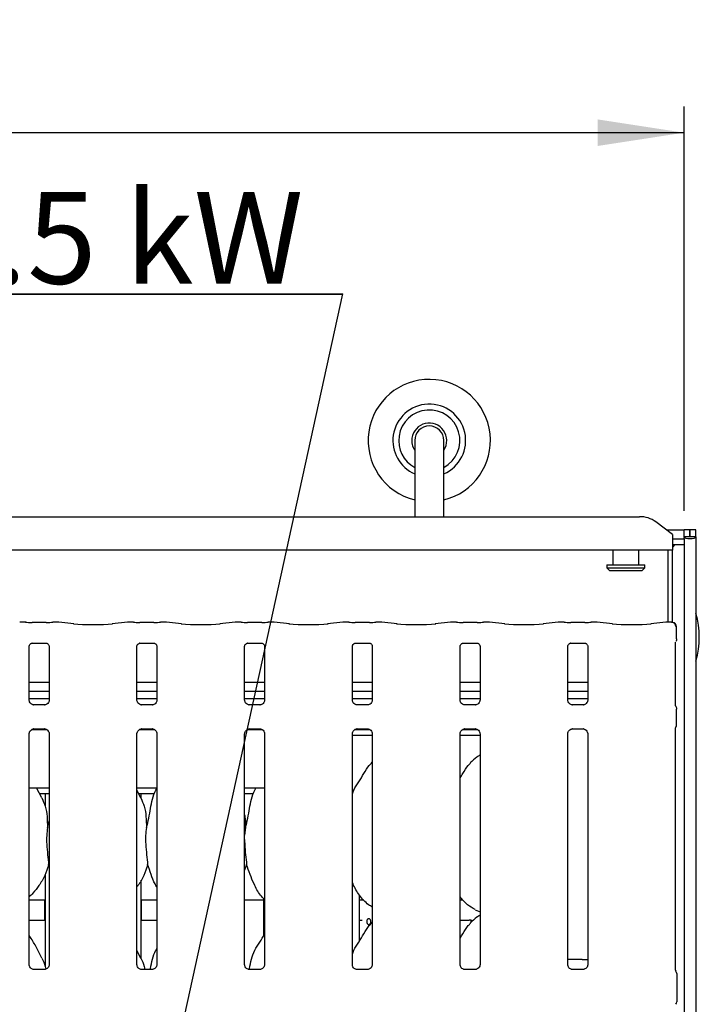
# Model space of a CAD drawing. Extents: x 5 to 415, y 5 to 292.
# Drawn here: x 114 to 140, y 107 to 145 of the extents above; entities that cross this region are included whole.
import ezdxf

# ---------------------------------------------------------------- set-up
doc = ezdxf.new("R2010")
doc.units = 0
doc.layers.get('0').update_dxf_attribs({"linetype": 'CONTINUOUS'})
doc.layers.add('BEMAßUNG', color=96, linetype='CONTINUOUS')
doc.layers.add('SLD-0', color=179, linetype='CONTINUOUS')
doc.styles.add('SLDTEXTSTYLE0', font='TXT', dxfattribs={"width": 0.75})
doc.styles.add('SLDTEXTSTYLE1', font='TXT', dxfattribs={"width": 0.7})
doc.styles.add('SLDTEXTSTYLE3', font='TXT', dxfattribs={"width": 0.96})
doc.dimstyles.new('SLDDIMSTYLE0', dxfattribs={"dimtxt": 3.5, "dimasz": 3.302, "dimexe": 0, "dimexo": 0.0625, "dimgap": 0.875, "dimtad": 1, "dimdec": 0, "dimlfac": 12.5, "dimrnd": 1e-09, "dimzin": 12, "dimtxsty": 'SLDTEXTSTYLE0', "dimblk1": 'NONE', "dimblk2": 'NONE', "dimsah": 1, "dimcen": 0.09, "dimazin": 3, "dimtfac": 1, "dimtofl": 0, "dimtmove": 0, "dimatfit": 3, "dimtolj": 1, "dimtzin": 12})

# ---------------------------------------------------------------- blocks, each defined once
blk = doc.blocks.new('SW_NOTE_0_22')
at = {"layer": 'BEMAßUNG', "color": 0, "insert": (0, 56.4), "char_height": 43.75, "attachment_point": 1, "style": 'SLDTEXTSTYLE1'}
blk.add_mtext('2 x Heizzonen je P=7.5 kW', dxfattribs=at)
blk = doc.blocks.new('SW_NOTE_4')
at = {"layer": 'BEMAßUNG'}
for p, q in [((-1.06, 4.47), (728.69, 4.47)), ((728.69, 4.47), (-1.06, 4.47)), ((-1.06, 4.47), (728.69, 4.47)), ((728.69, 4.47), (-1.06, 4.47)), ((-1.06, 4.47), (728.69, 4.47)), ((728.69, 4.47), (-1.06, 4.47))]:
    blk.add_line(p, q, dxfattribs=at)
at = {"layer": 'BEMAßUNG', "color": 96}
blk.add_blockref('SW_NOTE_0_22', (0, -3.27), dxfattribs=at)
blk = doc.blocks.new('_D_7')
at = {"layer": 'BEMAßUNG'}
for p, q in [((57.716, 126.256), (57.716, 141.412)), ((139.493, 125.989), (139.493, 141.412)), ((139.493, 140.412), (57.716, 140.412))]:
    blk.add_line(p, q, dxfattribs=at)
for points in [[(57.716, 140.412), (61.018, 139.904), (61.018, 140.92)], [(139.493, 140.412), (136.191, 140.92), (136.191, 139.904)]]:
    blk.add_solid(points, dxfattribs=at)
at = {"layer": 'BEMAßUNG', "insert": (97.608, 144.661), "char_height": 3.5, "attachment_point": 1, "style": 'SLDTEXTSTYLE3'}
blk.add_mtext('736', dxfattribs=at)
blk = doc.blocks.new('_NONE')

msp = doc.modelspace()

# ---------------------------------------------------------------- linework, layer by layer
at = {"layer": 'BEMAßUNG'}
msp.add_line((117.315, 92.488), (126.471, 134.258), dxfattribs=at)
at = {"layer": 'SLD-0', "color": 179, "linetype": 'CONTINUOUS'}
for p, q in [((129.216, 128.667), (129.216, 125.762)), ((130.327, 125.762), (130.327, 128.667)), ((100.084, 125.762), (137.792, 125.762)), ((139.049, 125.081), (138.42, 125.563)), ((138.821, 125.256), (139.493, 125.256)), ((139.716, 125.256), (139.493, 125.256)), ((139.493, 124.989), (139.493, 125.256)), ((139.716, 124.989), (139.716, 125.256)), ((139.949, 125.256), (139.727, 125.256)), ((139.727, 124.989), (139.727, 125.256)), ((139.949, 124.989), (139.949, 125.256)), ((139.049, 125.081), (139.049, 125.033)), ((139.049, 125.033), (139.049, 124.485)), ((139.049, 124.911), (139.493, 124.911)), ((139.716, 124.989), (139.493, 124.989)), ((139.493, 124.989), (139.493, 124.969)), ((139.493, 124.911), (139.493, 124.969)), ((139.493, 124.911), (139.493, 124.696)), ((139.727, 124.989), (139.716, 124.989)), ((139.949, 124.989), (139.727, 124.989)), ((139.949, 124.989), (139.949, 67.25)), ((139.049, 124.485), (98.827, 124.485)), ((136.771, 124.485), (136.771, 123.922)), ((137.771, 123.922), (137.771, 124.485)), ((138.882, 121.738), (138.882, 124.485)), ((139.156, 124.696), (139.049, 124.589)), ((139.049, 124.696), (139.493, 124.696)), ((139.049, 121.732), (139.049, 124.485)), ((139.493, 124.696), (139.493, 67.25)), ((136.549, 123.922), (136.549, 123.811)), ((136.549, 123.922), (137.993, 123.922)), ((136.549, 123.811), (136.66, 123.7)), ((136.549, 123.811), (137.993, 123.811)), ((137.882, 123.7), (136.66, 123.7)), ((137.882, 123.7), (137.993, 123.811)), ((137.993, 123.811), (137.993, 123.922)), ((114.367, 121.738), (114.15, 121.738)), ((115.151, 121.726), (114.613, 121.726)), ((115.614, 121.738), (115.397, 121.738)), ((116.209, 121.676), (115.627, 121.737)), ((118.249, 121.737), (117.667, 121.676)), ((118.479, 121.738), (118.262, 121.738)), ((119.262, 121.726), (118.724, 121.726)), ((119.725, 121.738), (119.508, 121.738)), ((120.32, 121.676), (119.738, 121.737)), ((122.36, 121.737), (121.778, 121.676)), ((122.59, 121.738), (122.373, 121.738)), ((123.374, 121.726), (122.836, 121.726)), ((123.836, 121.738), (123.619, 121.738)), ((124.431, 121.676), (123.849, 121.737)), ((126.471, 121.737), (125.889, 121.676)), ((126.701, 121.738), (126.484, 121.738)), ((127.485, 121.726), (126.947, 121.726)), ((127.947, 121.738), (127.73, 121.738)), ((128.542, 121.676), (127.96, 121.737)), ((130.582, 121.737), (130, 121.676)), ((130.812, 121.738), (130.595, 121.738)), ((131.596, 121.726), (131.058, 121.726)), ((132.059, 121.738), (131.842, 121.738)), ((132.653, 121.676), (132.071, 121.737)), ((134.693, 121.737), (134.111, 121.676)), ((134.923, 121.738), (134.706, 121.738)), ((135.707, 121.726), (135.169, 121.726)), ((136.17, 121.738), (135.953, 121.738)), ((136.764, 121.676), (136.182, 121.737)), ((138.804, 121.737), (138.222, 121.676)), ((139.021, 121.738), (138.817, 121.738)), ((139.21, 121.098), (139.21, 121.566)), ((139.169, 118.556), (139.169, 120.977)), ((114.502, 118.763), (114.502, 120.817)), ((114.611, 120.937), (114.604, 120.936)), ((114.611, 120.936), (115.153, 120.936)), ((115.262, 120.817), (115.262, 118.763)), ((118.613, 118.763), (118.613, 120.817)), ((118.722, 120.937), (118.715, 120.936)), ((118.722, 120.936), (119.264, 120.936)), ((119.374, 120.817), (119.374, 118.763)), ((122.724, 118.763), (122.724, 120.817)), ((122.834, 120.937), (122.826, 120.936)), ((122.834, 120.936), (123.376, 120.936)), ((123.485, 120.817), (123.485, 118.763)), ((126.836, 118.763), (126.836, 120.817)), ((126.945, 120.937), (126.937, 120.936)), ((126.945, 120.936), (127.487, 120.936)), ((127.596, 120.817), (127.596, 118.763)), ((130.947, 118.763), (130.947, 120.817)), ((131.056, 120.937), (131.048, 120.936)), ((131.056, 120.936), (131.598, 120.936)), ((131.707, 120.817), (131.707, 118.763)), ((135.058, 118.763), (135.058, 120.817)), ((135.167, 120.937), (135.159, 120.936)), ((135.167, 120.936), (135.709, 120.936)), ((135.818, 120.817), (135.818, 118.763)), ((115.262, 119.441), (114.502, 119.441)), ((115.262, 119.097), (114.502, 119.097)), ((119.374, 119.441), (118.613, 119.441)), ((119.374, 119.097), (118.613, 119.097)), ((123.485, 119.441), (122.724, 119.441)), ((123.485, 119.097), (122.724, 119.097)), ((127.596, 119.441), (126.836, 119.441)), ((127.596, 119.097), (126.836, 119.097)), ((131.707, 119.441), (130.947, 119.441)), ((131.707, 119.097), (130.947, 119.097)), ((135.818, 119.441), (135.058, 119.441)), ((135.818, 119.097), (135.058, 119.097)), ((115.262, 118.811), (114.502, 118.811)), ((119.374, 118.811), (118.613, 118.811)), ((123.485, 118.811), (122.724, 118.811)), ((127.596, 118.811), (126.836, 118.811)), ((131.707, 118.811), (130.947, 118.811)), ((135.818, 118.811), (135.058, 118.811)), ((114.667, 118.58), (114.677, 118.579)), ((115.085, 118.58), (114.677, 118.58)), ((118.778, 118.58), (118.788, 118.579)), ((119.196, 118.58), (118.788, 118.58)), ((122.889, 118.58), (122.899, 118.579)), ((123.308, 118.58), (122.899, 118.58)), ((127, 118.58), (127.01, 118.579)), ((127.419, 118.58), (127.01, 118.58)), ((131.111, 118.58), (131.121, 118.579)), ((131.53, 118.58), (131.121, 118.58)), ((135.223, 118.58), (135.233, 118.579)), ((135.641, 118.58), (135.233, 118.58)), ((139.21, 117.826), (139.21, 118.418)), ((114.611, 117.645), (115.156, 117.645)), ((114.679, 117.665), (115.088, 117.665)), ((115.098, 117.665), (115.088, 117.665)), ((118.722, 117.645), (119.267, 117.645)), ((118.79, 117.665), (119.199, 117.665)), ((119.209, 117.665), (119.199, 117.665)), ((122.833, 117.645), (123.378, 117.645)), ((122.901, 117.665), (123.31, 117.665)), ((123.32, 117.665), (123.31, 117.665)), ((126.944, 117.645), (127.489, 117.645)), ((127.013, 117.665), (127.421, 117.665)), ((127.431, 117.665), (127.421, 117.665)), ((131.055, 117.645), (131.6, 117.645)), ((131.124, 117.665), (131.532, 117.665)), ((131.542, 117.665), (131.532, 117.665)), ((135.235, 117.665), (135.643, 117.665)), ((135.653, 117.665), (135.643, 117.665)), ((139.169, 108.465), (139.169, 117.689)), ((114.502, 108.668), (114.502, 117.482)), ((115.262, 117.482), (115.262, 108.669)), ((118.613, 108.668), (118.613, 117.482)), ((119.374, 117.482), (119.374, 108.669)), ((122.724, 108.668), (122.724, 117.482)), ((123.485, 117.482), (123.485, 108.669)), ((126.836, 108.668), (126.836, 117.482)), ((126.836, 117.422), (127.596, 117.422)), ((127.596, 117.482), (127.596, 108.669)), ((130.947, 108.668), (130.947, 117.482)), ((130.947, 117.422), (131.707, 117.422)), ((131.707, 117.482), (131.707, 108.669)), ((135.058, 108.668), (135.058, 117.482)), ((135.818, 117.482), (135.818, 108.669)), ((127.596, 116.399), (127.557, 116.365)), ((114.502, 115.422), (115.262, 115.422)), ((114.989, 115.029), (114.785, 115.422)), ((118.613, 115.422), (119.374, 115.422)), ((122.724, 115.422), (123.485, 115.422)), ((114.901, 115.2), (115.262, 115.2)), ((115.105, 115.2), (115.105, 114.73)), ((118.767, 115.029), (118.613, 115.326)), ((118.678, 115.2), (119.285, 115.2)), ((118.771, 115.006), (118.771, 115.2)), ((122.724, 115.2), (123.063, 115.2)), ((126.836, 115.2), (126.841, 115.2)), ((115.198, 113.906), (115.262, 114.161)), ((122.754, 113.906), (122.724, 113.606)), ((115.262, 112.433), (115.242, 112.491)), ((122.798, 112.491), (122.724, 112.278)), ((115.105, 112.092), (115.105, 108.619)), ((118.771, 108.895), (118.771, 111.895)), ((123.438, 111.207), (123.438, 109.756)), ((127.105, 109.574), (127.105, 111.324)), ((114.502, 111.145), (115.105, 111.145)), ((115.082, 111.145), (115.082, 110.421)), ((118.771, 111.145), (119.374, 111.145)), ((118.793, 110.422), (118.793, 111.145)), ((122.724, 111.145), (123.438, 111.145)), ((127.105, 111.145), (127.275, 111.145)), ((130.947, 111.145), (131.053, 111.145)), ((131.522, 110.767), (131.707, 110.687)), ((114.502, 110.367), (115.105, 110.367)), ((118.771, 110.367), (119.374, 110.367)), ((127.105, 110.367), (127.211, 110.367)), ((127.596, 110.288), (127.557, 110.253)), ((130.947, 110.367), (131.289, 110.367)), ((131.375, 110.367), (131.289, 110.367)), ((131.375, 110.289), (131.375, 110.367)), ((131.375, 110.367), (131.385, 110.367)), ((131.385, 110.367), (131.385, 110.299)), ((118.767, 108.918), (118.613, 109.215)), ((135.605, 108.867), (135.058, 108.867)), ((135.605, 108.867), (135.818, 108.867)), ((115.087, 108.486), (114.676, 108.486)), ((119.198, 108.486), (118.787, 108.486)), ((123.31, 108.486), (122.898, 108.486)), ((127.421, 108.486), (127.01, 108.486)), ((131.532, 108.486), (131.121, 108.486)), ((135.643, 108.486), (135.232, 108.486)), ((139.216, 108.327), (139.216, 107.251))]:
    msp.add_line(p, q, dxfattribs=at)
for centre, radius, start, end in [((129.771, 128.667), 2.333, 283.7741, 171.7245), ((129.771, 128.667), 1.389, 293.5782, 171.7245), ((129.771, 128.667), 1.167, 298.4369, 171.7245), ((129.771, 128.667), 0.667, 326.4427, 171.7245), ((129.771, 128.667), 2.333, 171.7245, 256.2259), ((129.771, 128.667), 1.389, 171.7245, 246.4218), ((129.771, 128.667), 0.556, 90, 180), ((129.771, 128.667), 0.556, 0, 90), ((129.771, 128.667), 1.167, 171.7245, 241.5631), ((129.771, 128.667), 0.667, 171.7245, 213.5573), ((137.808, 124.722), 1.04, 53.9169, 90.8741), ((139.043, 121.566), 0.167, 0, 80.144), ((136.743, 121.167), 3.333, 344.0844, 15.9156), ((139.049, 108.327), 0.167, 0, 34.4148), ((139.049, 107.251), 0.167, 325.6472, 0)]:
    msp.add_arc(centre, radius, start, end, dxfattribs=at)
for centre, major_axis, ratio, start_param, end_param in [((139.721, 124.989), (0.228, 0), 0.267949, 3.141593, 6.283185), ((114.153, 121.571), (-0.014, 0.166), 0.607754, 6.149189, 6.297152), ((114.613, 121.76), (0.333, 0), 0.105104, 3.871323, 4.712389), ((115.151, 121.76), (0.333, 0), 0.105104, 4.712389, 5.553457), ((115.612, 121.571), (0.014, 0.166), 0.607754, 6.269221, 6.417181), ((118.264, 121.571), (-0.014, 0.166), 0.607754, 6.149189, 6.297151), ((118.724, 121.76), (0.333, 0), 0.105104, 3.87132, 4.712389), ((119.262, 121.76), (0.333, 0), 0.105104, 4.712389, 5.553457), ((119.723, 121.571), (0.014, 0.166), 0.607754, 6.269221, 6.417181), ((122.375, 121.571), (-0.014, 0.166), 0.607754, 6.149189, 6.297151), ((122.836, 121.76), (0.333, 0), 0.105104, 3.87132, 4.712389), ((123.374, 121.76), (0.333, 0), 0.105104, 4.712389, 5.553458), ((123.834, 121.571), (0.014, 0.166), 0.607754, 6.26922, 6.417181), ((126.486, 121.571), (-0.014, 0.166), 0.607754, 6.149189, 6.29715), ((126.947, 121.76), (0.333, 0), 0.105104, 3.87132, 4.712389), ((127.485, 121.76), (0.333, 0), 0.105104, 4.712389, 5.553458), ((127.945, 121.571), (0.014, 0.166), 0.607754, 6.26922, 6.417181), ((130.597, 121.571), (-0.014, 0.166), 0.607754, 6.149189, 6.29715), ((131.058, 121.76), (0.333, 0), 0.105104, 3.87132, 4.712389), ((131.596, 121.76), (0.333, 0), 0.105104, 4.712389, 5.553458), ((132.056, 121.571), (0.014, 0.166), 0.607754, 6.269219, 6.417181), ((134.708, 121.571), (-0.014, 0.166), 0.607754, 6.149189, 6.29715), ((135.169, 121.76), (0.333, 0), 0.105104, 3.87132, 4.712389), ((135.707, 121.76), (0.333, 0), 0.105104, 4.712389, 5.553458), ((136.167, 121.571), (0.014, 0.166), 0.607754, 6.269219, 6.417181), ((138.82, 121.571), (-0.014, 0.166), 0.607754, 6.149189, 6.29715), ((116.938, 121.754), (1.056, 0), 0.105104, 3.926991, 5.497787), ((121.049, 121.754), (1.056, 0), 0.105104, 3.926991, 5.497787), ((125.16, 121.754), (1.056, 0), 0.105104, 3.926991, 5.497787), ((129.271, 121.754), (1.056, 0), 0.105104, 3.926991, 5.497787), ((133.382, 121.754), (1.056, 0), 0.105104, 3.926991, 5.497787), ((137.493, 121.754), (1.056, 0), 0.105104, 3.926991, 5.497787)]:
    msp.add_ellipse(centre, major_axis=major_axis, ratio=ratio, start_param=start_param, end_param=end_param, dxfattribs=at)
for points, knots in [([(114.367, 121.736), (114.367, 121.737), (114.366, 121.738), (114.365, 121.737), (114.365, 121.737)], [0, 0, 0, 0, 0.947069, 1, 1, 1, 1]), ([(115.397, 121.736), (115.398, 121.737), (115.399, 121.738), (115.4, 121.737), (115.4, 121.737)], [0, 0, 0, 0, 0.947055, 1, 1, 1, 1]), ([(118.476, 121.737), (118.476, 121.737), (118.477, 121.738), (118.478, 121.737), (118.479, 121.736)], [0, 0, 0, 0, 0.052931, 1, 1, 1, 1]), ([(119.511, 121.737), (119.511, 121.737), (119.51, 121.738), (119.509, 121.737), (119.508, 121.736)], [0, 0, 0, 0, 0.052945, 1, 1, 1, 1]), ([(122.587, 121.737), (122.587, 121.737), (122.588, 121.738), (122.589, 121.737), (122.59, 121.736)], [0, 0, 0, 0, 0.052944, 1, 1, 1, 1]), ([(123.622, 121.737), (123.622, 121.737), (123.621, 121.738), (123.62, 121.737), (123.619, 121.736)], [0, 0, 0, 0, 0.052944, 1, 1, 1, 1]), ([(126.698, 121.737), (126.698, 121.737), (126.699, 121.738), (126.7, 121.737), (126.701, 121.736)], [0, 0, 0, 0, 0.052932, 1, 1, 1, 1]), ([(127.733, 121.737), (127.733, 121.737), (127.732, 121.738), (127.731, 121.737), (127.73, 121.736)], [0, 0, 0, 0, 0.052958, 1, 1, 1, 1]), ([(130.809, 121.737), (130.809, 121.737), (130.81, 121.738), (130.811, 121.737), (130.812, 121.736)], [0, 0, 0, 0, 0.052932, 1, 1, 1, 1]), ([(131.844, 121.737), (131.844, 121.737), (131.843, 121.738), (131.842, 121.737), (131.842, 121.736)], [0, 0, 0, 0, 0.052958, 1, 1, 1, 1]), ([(134.92, 121.737), (134.92, 121.737), (134.921, 121.738), (134.922, 121.737), (134.923, 121.736)], [0, 0, 0, 0, 0.052932, 1, 1, 1, 1]), ([(135.955, 121.737), (135.955, 121.737), (135.954, 121.738), (135.954, 121.737), (135.953, 121.736)], [0, 0, 0, 0, 0.052958, 1, 1, 1, 1]), ([(139.017, 121.737), (139.017, 121.737), (139.018, 121.737), (139.019, 121.739), (139.021, 121.738), (139.021, 121.738)], [0, 0, 0, 0, 0.0497195, 0.8877596, 1, 1, 1, 1]), ([(139.017, 121.737), (139.017, 121.737), (139.021, 121.737), (139.043, 121.738), (139.079, 121.728), (139.119, 121.7), (139.146, 121.664), (139.163, 121.622), (139.165, 121.591), (139.166, 121.576)], [0, 0, 0, 0, 0.00332, 0.059277, 0.288522, 0.485127, 0.656512, 0.824802, 1, 1, 1, 1]), ([(139.072, 121.73), (139.069, 121.73), (139.063, 121.731), (139.062, 121.732), (139.062, 121.732)], [0, 0, 0, 0, 0.452153, 1, 1, 1, 1]), ([(139.209, 121.099), (139.209, 121.086), (139.208, 121.061), (139.197, 121.03), (139.186, 121.013), (139.183, 121.008)], [0, 0, 0, 0, 0.3896107, 0.7962585, 1, 1, 1, 1]), ([(114.502, 120.816), (114.502, 120.818), (114.502, 120.824), (114.507, 120.849), (114.525, 120.887), (114.56, 120.92), (114.594, 120.934), (114.611, 120.936), (114.612, 120.936), (114.613, 120.936)], [0, 0, 0, 0, 0.051121, 0.183737, 0.384255, 0.649703, 0.827404, 0.922505, 1, 1, 1, 1]), ([(115.152, 120.936), (115.152, 120.936), (115.151, 120.936), (115.159, 120.936), (115.178, 120.931), (115.212, 120.915), (115.245, 120.88), (115.26, 120.841), (115.263, 120.819), (115.262, 120.816), (115.262, 120.815)], [0, 0, 0, 0, 0.033728, 0.1149, 0.223028, 0.382189, 0.65112, 0.867473, 0.988474, 1, 1, 1, 1]), ([(118.613, 120.816), (118.613, 120.818), (118.613, 120.824), (118.618, 120.849), (118.636, 120.887), (118.671, 120.92), (118.705, 120.934), (118.722, 120.936), (118.724, 120.936), (118.724, 120.936)], [0, 0, 0, 0, 0.051121, 0.183737, 0.384256, 0.649705, 0.827406, 0.922504, 1, 1, 1, 1]), ([(119.263, 120.936), (119.263, 120.936), (119.262, 120.936), (119.27, 120.936), (119.289, 120.931), (119.323, 120.915), (119.356, 120.88), (119.372, 120.841), (119.374, 120.819), (119.373, 120.816), (119.373, 120.815)], [0, 0, 0, 0, 0.033728, 0.114899, 0.223028, 0.382189, 0.65112, 0.867473, 0.988474, 1, 1, 1, 1]), ([(122.725, 120.816), (122.725, 120.818), (122.724, 120.824), (122.729, 120.849), (122.747, 120.887), (122.782, 120.92), (122.816, 120.934), (122.833, 120.936), (122.835, 120.936), (122.835, 120.936)], [0, 0, 0, 0, 0.051121, 0.183737, 0.384256, 0.649705, 0.827406, 0.922504, 1, 1, 1, 1]), ([(123.374, 120.936), (123.374, 120.936), (123.374, 120.936), (123.381, 120.936), (123.4, 120.931), (123.434, 120.915), (123.467, 120.88), (123.483, 120.841), (123.485, 120.819), (123.485, 120.816), (123.485, 120.815)], [0, 0, 0, 0, 0.0337281, 0.1149015, 0.2230296, 0.3821908, 0.6511204, 0.8674734, 0.988474, 1, 1, 1, 1]), ([(126.836, 120.816), (126.836, 120.818), (126.836, 120.824), (126.84, 120.849), (126.858, 120.887), (126.893, 120.92), (126.928, 120.934), (126.944, 120.936), (126.946, 120.936), (126.946, 120.936)], [0, 0, 0, 0, 0.051121, 0.183734, 0.384252, 0.649707, 0.827407, 0.922504, 1, 1, 1, 1]), ([(127.486, 120.936), (127.485, 120.936), (127.485, 120.936), (127.492, 120.936), (127.511, 120.931), (127.545, 120.915), (127.578, 120.88), (127.594, 120.841), (127.596, 120.819), (127.596, 120.816), (127.596, 120.815)], [0, 0, 0, 0, 0.033728, 0.1149, 0.223033, 0.382186, 0.651117, 0.867472, 0.988474, 1, 1, 1, 1]), ([(130.947, 120.816), (130.947, 120.818), (130.947, 120.824), (130.951, 120.849), (130.97, 120.887), (131.004, 120.92), (131.039, 120.934), (131.056, 120.936), (131.057, 120.936), (131.058, 120.936)], [0, 0, 0, 0, 0.051121, 0.183734, 0.384252, 0.649707, 0.827407, 0.922504, 1, 1, 1, 1]), ([(131.597, 120.936), (131.596, 120.936), (131.596, 120.936), (131.603, 120.936), (131.622, 120.931), (131.656, 120.915), (131.689, 120.88), (131.705, 120.841), (131.707, 120.819), (131.707, 120.816), (131.707, 120.815)], [0, 0, 0, 0, 0.033728, 0.1149, 0.223024, 0.382186, 0.651117, 0.867472, 0.988474, 1, 1, 1, 1]), ([(135.058, 120.816), (135.058, 120.818), (135.058, 120.824), (135.062, 120.849), (135.081, 120.887), (135.116, 120.92), (135.15, 120.934), (135.167, 120.936), (135.168, 120.936), (135.169, 120.936)], [0, 0, 0, 0, 0.051121, 0.183734, 0.384252, 0.649707, 0.827407, 0.922504, 1, 1, 1, 1]), ([(135.708, 120.936), (135.708, 120.936), (135.707, 120.936), (135.715, 120.936), (135.733, 120.931), (135.767, 120.915), (135.8, 120.88), (135.816, 120.841), (135.818, 120.819), (135.818, 120.816), (135.818, 120.815)], [0, 0, 0, 0, 0.033728, 0.1149, 0.223024, 0.382186, 0.651117, 0.867472, 0.988474, 1, 1, 1, 1]), ([(114.599, 118.604), (114.597, 118.605), (114.572, 118.616), (114.533, 118.658), (114.505, 118.719), (114.503, 118.752), (114.502, 118.764)], [0, 0, 0, 0, 0.029553, 0.42939, 0.781483, 1, 1, 1, 1]), ([(115.262, 118.764), (115.262, 118.763), (115.263, 118.755), (115.258, 118.717), (115.234, 118.664), (115.199, 118.621), (115.175, 118.61), (115.173, 118.609)], [0, 0, 0, 0, 0.014952, 0.219036, 0.572515, 0.965955, 1, 1, 1, 1]), ([(118.71, 118.604), (118.708, 118.605), (118.683, 118.616), (118.644, 118.658), (118.616, 118.719), (118.614, 118.752), (118.613, 118.764)], [0, 0, 0, 0, 0.029553, 0.42939, 0.781483, 1, 1, 1, 1]), ([(119.373, 118.764), (119.373, 118.763), (119.374, 118.755), (119.369, 118.717), (119.346, 118.664), (119.31, 118.621), (119.286, 118.61), (119.284, 118.609)], [0, 0, 0, 0, 0.014952, 0.219036, 0.572515, 0.965955, 1, 1, 1, 1]), ([(122.821, 118.604), (122.819, 118.605), (122.794, 118.616), (122.755, 118.658), (122.728, 118.719), (122.725, 118.752), (122.724, 118.764)], [0, 0, 0, 0, 0.029553, 0.42939, 0.781483, 1, 1, 1, 1]), ([(123.485, 118.764), (123.485, 118.763), (123.485, 118.755), (123.48, 118.717), (123.457, 118.664), (123.422, 118.621), (123.397, 118.61), (123.395, 118.609)], [0, 0, 0, 0, 0.014952, 0.219036, 0.572515, 0.965955, 1, 1, 1, 1]), ([(126.932, 118.604), (126.93, 118.605), (126.905, 118.616), (126.866, 118.658), (126.839, 118.719), (126.836, 118.752), (126.836, 118.764)], [0, 0, 0, 0, 0.029541, 0.429382, 0.781481, 1, 1, 1, 1]), ([(127.596, 118.764), (127.596, 118.763), (127.596, 118.755), (127.592, 118.717), (127.568, 118.664), (127.533, 118.621), (127.508, 118.61), (127.506, 118.609)], [0, 0, 0, 0, 0.014952, 0.219035, 0.572516, 0.965949, 1, 1, 1, 1]), ([(131.043, 118.604), (131.042, 118.605), (131.016, 118.616), (130.978, 118.658), (130.95, 118.719), (130.948, 118.752), (130.947, 118.764)], [0, 0, 0, 0, 0.029541, 0.429382, 0.781481, 1, 1, 1, 1]), ([(131.707, 118.764), (131.707, 118.763), (131.707, 118.755), (131.703, 118.717), (131.679, 118.664), (131.644, 118.621), (131.62, 118.61), (131.618, 118.609)], [0, 0, 0, 0, 0.014952, 0.219035, 0.572516, 0.965949, 1, 1, 1, 1]), ([(135.154, 118.604), (135.153, 118.605), (135.127, 118.616), (135.089, 118.658), (135.061, 118.719), (135.059, 118.752), (135.058, 118.764)], [0, 0, 0, 0, 0.029541, 0.429382, 0.781481, 1, 1, 1, 1]), ([(135.818, 118.764), (135.818, 118.763), (135.818, 118.755), (135.814, 118.717), (135.79, 118.664), (135.755, 118.621), (135.731, 118.61), (135.729, 118.609)], [0, 0, 0, 0, 0.014952, 0.219035, 0.572516, 0.965949, 1, 1, 1, 1]), ([(114.678, 118.58), (114.675, 118.58), (114.668, 118.58), (114.638, 118.584), (114.614, 118.597), (114.599, 118.604)], [0, 0, 0, 0, 0.165926, 0.499831, 1, 1, 1, 1]), ([(115.085, 118.58), (115.086, 118.58), (115.089, 118.58), (115.094, 118.58), (115.097, 118.58), (115.098, 118.58)], [0, 0, 0, 0, 0.159819, 0.913708, 1, 1, 1, 1]), ([(115.173, 118.609), (115.156, 118.6), (115.128, 118.585), (115.096, 118.58), (115.088, 118.58), (115.086, 118.58)], [0, 0, 0, 0, 0.530689, 0.851026, 1, 1, 1, 1]), ([(118.789, 118.58), (118.787, 118.58), (118.779, 118.58), (118.749, 118.584), (118.725, 118.597), (118.71, 118.604)], [0, 0, 0, 0, 0.165926, 0.499831, 1, 1, 1, 1]), ([(119.196, 118.58), (119.197, 118.58), (119.2, 118.58), (119.205, 118.58), (119.208, 118.58), (119.209, 118.58)], [0, 0, 0, 0, 0.159819, 0.913708, 1, 1, 1, 1]), ([(119.284, 118.609), (119.267, 118.6), (119.24, 118.585), (119.207, 118.58), (119.199, 118.58), (119.197, 118.58)], [0, 0, 0, 0, 0.530689, 0.851026, 1, 1, 1, 1]), ([(122.9, 118.58), (122.898, 118.58), (122.89, 118.58), (122.861, 118.584), (122.836, 118.597), (122.821, 118.604)], [0, 0, 0, 0, 0.165926, 0.499831, 1, 1, 1, 1]), ([(123.395, 118.609), (123.378, 118.6), (123.351, 118.585), (123.318, 118.58), (123.311, 118.58), (123.308, 118.58)], [0, 0, 0, 0, 0.530687, 0.851033, 1, 1, 1, 1]), ([(123.308, 118.58), (123.308, 118.58), (123.311, 118.58), (123.316, 118.58), (123.319, 118.58), (123.32, 118.58)], [0, 0, 0, 0, 0.159819, 0.913708, 1, 1, 1, 1]), ([(127.011, 118.58), (127.009, 118.58), (127.001, 118.58), (126.972, 118.584), (126.947, 118.597), (126.932, 118.604)], [0, 0, 0, 0, 0.165925, 0.499819, 1, 1, 1, 1]), ([(127.506, 118.609), (127.489, 118.6), (127.462, 118.585), (127.429, 118.58), (127.422, 118.58), (127.419, 118.58)], [0, 0, 0, 0, 0.530681, 0.851031, 1, 1, 1, 1]), ([(127.419, 118.58), (127.419, 118.58), (127.423, 118.58), (127.427, 118.58), (127.431, 118.58), (127.431, 118.58)], [0, 0, 0, 0, 0.15967, 0.913702, 1, 1, 1, 1]), ([(131.122, 118.58), (131.12, 118.58), (131.112, 118.58), (131.083, 118.584), (131.058, 118.597), (131.043, 118.604)], [0, 0, 0, 0, 0.165925, 0.499819, 1, 1, 1, 1]), ([(131.618, 118.609), (131.6, 118.6), (131.573, 118.585), (131.54, 118.58), (131.533, 118.58), (131.53, 118.58)], [0, 0, 0, 0, 0.530681, 0.851031, 1, 1, 1, 1]), ([(131.53, 118.58), (131.53, 118.58), (131.534, 118.58), (131.538, 118.58), (131.542, 118.58), (131.542, 118.58)], [0, 0, 0, 0, 0.15967, 0.913702, 1, 1, 1, 1]), ([(135.234, 118.58), (135.231, 118.58), (135.223, 118.58), (135.194, 118.584), (135.169, 118.597), (135.154, 118.604)], [0, 0, 0, 0, 0.165925, 0.499819, 1, 1, 1, 1]), ([(135.641, 118.58), (135.641, 118.58), (135.645, 118.58), (135.649, 118.58), (135.653, 118.58), (135.653, 118.58)], [0, 0, 0, 0, 0.15967, 0.913702, 1, 1, 1, 1]), ([(135.729, 118.609), (135.712, 118.6), (135.684, 118.585), (135.651, 118.58), (135.644, 118.58), (135.642, 118.58)], [0, 0, 0, 0, 0.530681, 0.851031, 1, 1, 1, 1]), ([(139.187, 118.502), (139.187, 118.502), (139.187, 118.502), (139.187, 118.502), (139.187, 118.502), (139.187, 118.502), (139.178, 118.518), (139.17, 118.542), (139.169, 118.56), (139.169, 118.559), (139.169, 118.559)], [0, 0, 0, 0, 0.000061, 0.000565, 0.001164, 0.002139, 0.004419, 0.681352, 0.925877, 1, 1, 1, 1]), ([(139.187, 118.502), (139.189, 118.498), (139.198, 118.484), (139.208, 118.456), (139.209, 118.43), (139.209, 118.418)], [0, 0, 0, 0, 0.127914, 0.573267, 1, 1, 1, 1]), ([(114.502, 117.481), (114.502, 117.481), (114.502, 117.49), (114.506, 117.527), (114.53, 117.582), (114.581, 117.635), (114.635, 117.659), (114.67, 117.665), (114.678, 117.665), (114.681, 117.665)], [0, 0, 0, 0, 0.009368, 0.137215, 0.358654, 0.605123, 0.817494, 0.932816, 1, 1, 1, 1]), ([(114.679, 117.665), (114.679, 117.665), (114.675, 117.665), (114.671, 117.665), (114.667, 117.665), (114.667, 117.665)], [0, 0, 0, 0, 0.15982, 0.913708, 1, 1, 1, 1]), ([(115.087, 117.665), (115.089, 117.665), (115.097, 117.664), (115.126, 117.66), (115.151, 117.648), (115.166, 117.64)], [0, 0, 0, 0, 0.165566, 0.498747, 1, 1, 1, 1]), ([(115.166, 117.64), (115.168, 117.64), (115.193, 117.629), (115.231, 117.587), (115.259, 117.526), (115.262, 117.493), (115.262, 117.481)], [0, 0, 0, 0, 0.028496, 0.428767, 0.781245, 1, 1, 1, 1]), ([(118.613, 117.481), (118.613, 117.481), (118.613, 117.49), (118.618, 117.527), (118.641, 117.582), (118.692, 117.635), (118.746, 117.659), (118.781, 117.665), (118.789, 117.665), (118.792, 117.665)], [0, 0, 0, 0, 0.009368, 0.137214, 0.358652, 0.605123, 0.817494, 0.932816, 1, 1, 1, 1]), ([(118.79, 117.665), (118.79, 117.665), (118.786, 117.665), (118.782, 117.665), (118.778, 117.665), (118.778, 117.665)], [0, 0, 0, 0, 0.15982, 0.913708, 1, 1, 1, 1]), ([(119.198, 117.665), (119.2, 117.665), (119.208, 117.664), (119.237, 117.66), (119.262, 117.648), (119.277, 117.64)], [0, 0, 0, 0, 0.165566, 0.498747, 1, 1, 1, 1]), ([(119.277, 117.64), (119.279, 117.64), (119.304, 117.629), (119.343, 117.587), (119.37, 117.526), (119.373, 117.493), (119.373, 117.481)], [0, 0, 0, 0, 0.028496, 0.428767, 0.781245, 1, 1, 1, 1]), ([(122.724, 117.481), (122.724, 117.481), (122.724, 117.49), (122.729, 117.527), (122.752, 117.582), (122.803, 117.635), (122.857, 117.659), (122.892, 117.665), (122.9, 117.665), (122.903, 117.665)], [0, 0, 0, 0, 0.009368, 0.137214, 0.358652, 0.605123, 0.817494, 0.932816, 1, 1, 1, 1]), ([(122.901, 117.665), (122.901, 117.665), (122.898, 117.665), (122.893, 117.665), (122.89, 117.665), (122.889, 117.665)], [0, 0, 0, 0, 0.15982, 0.913708, 1, 1, 1, 1]), ([(123.309, 117.665), (123.311, 117.665), (123.319, 117.664), (123.349, 117.66), (123.373, 117.648), (123.388, 117.64)], [0, 0, 0, 0, 0.165566, 0.498747, 1, 1, 1, 1]), ([(123.388, 117.64), (123.39, 117.64), (123.415, 117.629), (123.454, 117.587), (123.481, 117.526), (123.484, 117.493), (123.485, 117.481)], [0, 0, 0, 0, 0.028496, 0.428767, 0.781245, 1, 1, 1, 1]), ([(126.836, 117.481), (126.836, 117.481), (126.835, 117.49), (126.84, 117.527), (126.863, 117.582), (126.914, 117.635), (126.968, 117.659), (127.003, 117.665), (127.011, 117.665), (127.014, 117.665)], [0, 0, 0, 0, 0.009368, 0.137215, 0.358652, 0.605128, 0.817493, 0.932816, 1, 1, 1, 1]), ([(127.013, 117.665), (127.012, 117.665), (127.009, 117.665), (127.004, 117.665), (127.001, 117.665), (127, 117.665)], [0, 0, 0, 0, 0.159835, 0.9137, 1, 1, 1, 1]), ([(127.42, 117.665), (127.422, 117.665), (127.43, 117.664), (127.46, 117.66), (127.484, 117.648), (127.499, 117.64)], [0, 0, 0, 0, 0.165567, 0.498741, 1, 1, 1, 1]), ([(127.499, 117.64), (127.501, 117.64), (127.526, 117.629), (127.565, 117.587), (127.593, 117.526), (127.595, 117.493), (127.596, 117.481)], [0, 0, 0, 0, 0.028502, 0.428769, 0.781247, 1, 1, 1, 1]), ([(130.947, 117.481), (130.947, 117.481), (130.946, 117.49), (130.951, 117.527), (130.974, 117.582), (131.025, 117.635), (131.079, 117.659), (131.114, 117.665), (131.122, 117.665), (131.125, 117.665)], [0, 0, 0, 0, 0.009368, 0.137215, 0.358652, 0.605128, 0.817493, 0.932816, 1, 1, 1, 1]), ([(131.124, 117.665), (131.123, 117.665), (131.12, 117.665), (131.115, 117.665), (131.112, 117.665), (131.111, 117.665)], [0, 0, 0, 0, 0.159835, 0.9137, 1, 1, 1, 1]), ([(131.531, 117.665), (131.534, 117.665), (131.541, 117.664), (131.571, 117.66), (131.596, 117.648), (131.61, 117.64)], [0, 0, 0, 0, 0.165567, 0.498741, 1, 1, 1, 1]), ([(131.61, 117.64), (131.612, 117.64), (131.638, 117.629), (131.676, 117.587), (131.704, 117.526), (131.706, 117.493), (131.707, 117.481)], [0, 0, 0, 0, 0.028502, 0.428769, 0.781247, 1, 1, 1, 1]), ([(135.058, 117.481), (135.058, 117.481), (135.057, 117.49), (135.062, 117.527), (135.085, 117.582), (135.136, 117.635), (135.19, 117.659), (135.225, 117.665), (135.233, 117.665), (135.236, 117.665)], [0, 0, 0, 0, 0.009368, 0.137215, 0.358652, 0.605128, 0.817493, 0.932816, 1, 1, 1, 1]), ([(135.235, 117.665), (135.234, 117.665), (135.231, 117.665), (135.226, 117.665), (135.223, 117.665), (135.223, 117.665)], [0, 0, 0, 0, 0.159805, 0.91353, 1, 1, 1, 1]), ([(135.642, 117.665), (135.645, 117.665), (135.652, 117.664), (135.682, 117.66), (135.707, 117.648), (135.722, 117.64)], [0, 0, 0, 0, 0.165567, 0.498741, 1, 1, 1, 1]), ([(135.722, 117.64), (135.723, 117.64), (135.749, 117.629), (135.787, 117.587), (135.815, 117.526), (135.817, 117.493), (135.818, 117.481)], [0, 0, 0, 0, 0.028502, 0.428769, 0.781247, 1, 1, 1, 1]), ([(139.169, 117.685), (139.169, 117.686), (139.169, 117.688), (139.171, 117.707), (139.177, 117.724), (139.185, 117.738), (139.187, 117.742), (139.187, 117.743), (139.188, 117.743), (139.188, 117.743), (139.188, 117.743), (139.188, 117.743)], [0, 0, 0, 0, 0.18536, 0.431769, 0.856074, 0.948984, 0.996914, 0.998543, 0.999371, 0.999897, 1, 1, 1, 1]), ([(139.187, 117.743), (139.189, 117.746), (139.198, 117.761), (139.208, 117.789), (139.209, 117.815), (139.209, 117.827)], [0, 0, 0, 0, 0.12791, 0.573103, 1, 1, 1, 1]), ([(131.707, 116.663), (131.665, 116.639), (131.523, 116.561), (131.413, 116.446), (131.335, 116.365)], [0, 0, 0, 0, 0.2963507, 1, 1, 1, 1]), ([(126.836, 115.187), (126.852, 115.235), (126.91, 115.399), (127.085, 115.644), (127.275, 115.96), (127.416, 116.217), (127.536, 116.33), (127.567, 116.358)], [0, 0, 0, 0, 0.108979, 0.375806, 0.644374, 0.910444, 1, 1, 1, 1]), ([(130.947, 115.791), (130.982, 115.848), (131.082, 116.009), (131.194, 116.217), (131.314, 116.33), (131.345, 116.358)], [0, 0, 0, 0, 0.290689, 0.821376, 1, 1, 1, 1]), ([(118.976, 113.906), (119.008, 114.025), (119.072, 114.262), (119.13, 114.627), (119.195, 114.988), (119.283, 115.248), (119.36, 115.372), (119.374, 115.394)], [0, 0, 0, 0, 0.237998, 0.476546, 0.715373, 0.950206, 1, 1, 1, 1]), ([(122.754, 113.906), (122.786, 114.025), (122.85, 114.262), (122.908, 114.627), (122.972, 114.988), (123.065, 115.257), (123.149, 115.391), (123.168, 115.422)], [0, 0, 0, 0, 0.233063, 0.466664, 0.700539, 0.930502, 1, 1, 1, 1]), ([(114.984, 115.029), (115.031, 114.926), (115.133, 114.7), (115.189, 114.315), (115.195, 114.043), (115.198, 113.906)], [0, 0, 0, 0, 0.293052, 0.643145, 1, 1, 1, 1]), ([(118.762, 115.029), (118.808, 114.926), (118.911, 114.7), (118.967, 114.315), (118.973, 114.043), (118.976, 113.906)], [0, 0, 0, 0, 0.293051, 0.643145, 1, 1, 1, 1]), ([(122.724, 114.384), (122.729, 114.362), (122.758, 114.205), (122.756, 114.044), (122.754, 113.906)], [0, 0, 0, 0, 0.140911, 1, 1, 1, 1]), ([(115.198, 113.906), (115.186, 113.802), (115.16, 113.592), (115.167, 113.245), (115.205, 112.854), (115.23, 112.612), (115.242, 112.491)], [0, 0, 0, 0, 0.224207, 0.45156, 0.727681, 1, 1, 1, 1]), ([(118.976, 113.906), (118.963, 113.802), (118.938, 113.592), (118.945, 113.245), (118.983, 112.854), (119.008, 112.612), (119.02, 112.491)], [0, 0, 0, 0, 0.224207, 0.45156, 0.727681, 1, 1, 1, 1]), ([(122.724, 113.443), (122.724, 113.384), (122.724, 113.194), (122.762, 112.854), (122.786, 112.611), (122.798, 112.491)], [0, 0, 0, 0, 0.183938, 0.594798, 1, 1, 1, 1]), ([(115.242, 112.491), (115.2, 112.349), (115.116, 112.062), (114.89, 111.705), (114.687, 111.434), (114.551, 111.304), (114.502, 111.257)], [0, 0, 0, 0, 0.303627, 0.612705, 0.860927, 1, 1, 1, 1]), ([(119.02, 112.491), (118.977, 112.349), (118.891, 112.064), (118.729, 111.788), (118.625, 111.656), (118.613, 111.641)], [0, 0, 0, 0, 0.466891, 0.942164, 1, 1, 1, 1]), ([(119.374, 111.627), (119.35, 111.667), (119.258, 111.82), (119.151, 112.115), (119.064, 112.365), (119.02, 112.491)], [0, 0, 0, 0, 0.14863, 0.571175, 1, 1, 1, 1]), ([(123.485, 111.158), (123.43, 111.211), (123.258, 111.379), (123.09, 111.718), (122.926, 112.113), (122.841, 112.364), (122.798, 112.491)], [0, 0, 0, 0, 0.150208, 0.474376, 0.73525, 1, 1, 1, 1]), ([(127.596, 110.867), (127.548, 110.896), (127.355, 111.011), (127.096, 111.311), (126.913, 111.615), (126.843, 111.786), (126.836, 111.806)], [0, 0, 0, 0, 0.135836, 0.548537, 0.948803, 1, 1, 1, 1]), ([(131.528, 110.77), (131.425, 110.827), (131.201, 110.952), (131.036, 111.149), (130.947, 111.256)], [0, 0, 0, 0, 0.457438, 1, 1, 1, 1]), ([(131.707, 110.552), (131.665, 110.528), (131.523, 110.45), (131.413, 110.334), (131.335, 110.253)], [0, 0, 0, 0, 0.2963507, 1, 1, 1, 1]), ([(115.082, 110.421), (115.082, 110.421), (115.082, 110.421), (115.083, 110.406), (115.084, 110.387), (115.085, 110.371), (115.085, 110.367)], [0, 0, 0, 0, 0.220846, 0.54493, 0.869412, 1, 1, 1, 1]), ([(118.791, 110.367), (118.791, 110.372), (118.792, 110.388), (118.793, 110.407), (118.793, 110.421), (118.793, 110.422), (118.793, 110.422)], [0, 0, 0, 0, 0.144223, 0.468648, 0.793288, 1, 1, 1, 1]), ([(126.836, 109.076), (126.852, 109.124), (126.91, 109.288), (127.085, 109.533), (127.275, 109.849), (127.416, 110.106), (127.536, 110.218), (127.567, 110.247)], [0, 0, 0, 0, 0.108979, 0.375807, 0.644374, 0.910444, 1, 1, 1, 1]), ([(127.383, 110.323), (127.382, 110.311), (127.383, 110.285), (127.393, 110.25), (127.41, 110.222), (127.433, 110.204), (127.46, 110.198), (127.486, 110.205), (127.511, 110.223), (127.529, 110.252), (127.539, 110.283), (127.54, 110.303), (127.54, 110.311)], [0.4829249, 0.4829249, 0.4829249, 0.4829249, 0.5365479, 0.5901334, 0.6437875, 0.6975084, 0.751191, 0.8047924, 0.8583918, 0.9120749, 0.9657961, 1, 1, 1, 1]), ([(127.54, 110.311), (127.539, 110.324), (127.537, 110.349), (127.523, 110.382), (127.502, 110.407), (127.477, 110.422), (127.45, 110.424), (127.425, 110.413), (127.403, 110.391), (127.389, 110.36), (127.384, 110.336), (127.383, 110.323)], [0, 0, 0, 0, 0.0536232, 0.1072453, 0.160925, 0.2146481, 0.2683026, 0.3218867, 0.3755108, 0.4292163, 0.4829249, 0.4829249, 0.4829249, 0.4829249]), ([(130.947, 109.68), (130.982, 109.737), (131.082, 109.898), (131.194, 110.106), (131.314, 110.218), (131.345, 110.247)], [0, 0, 0, 0, 0.290689, 0.821376, 1, 1, 1, 1]), ([(114.989, 108.918), (114.92, 109.055), (114.788, 109.316), (114.619, 109.606), (114.518, 109.758), (114.502, 109.782)], [0, 0, 0, 0, 0.4807, 0.918322, 1, 1, 1, 1]), ([(122.904, 108.486), (122.906, 108.496), (122.929, 108.627), (122.969, 108.878), (123.1, 109.226), (123.301, 109.527), (123.425, 109.733), (123.485, 109.833)], [0, 0, 0, 0, 0.0200444, 0.2693191, 0.5144244, 0.7640552, 1, 1, 1, 1]), ([(119.126, 108.486), (119.128, 108.496), (119.151, 108.627), (119.194, 108.877), (119.283, 109.136), (119.36, 109.261), (119.374, 109.283)], [0, 0, 0, 0, 0.03539, 0.475496, 0.908241, 1, 1, 1, 1]), ([(114.679, 108.486), (114.679, 108.486), (114.676, 108.486), (114.659, 108.487), (114.622, 108.496), (114.568, 108.526), (114.522, 108.581), (114.503, 108.637), (114.503, 108.661), (114.503, 108.669)], [0, 0, 0, 0, 0.00567, 0.089891, 0.211542, 0.438847, 0.690262, 0.905064, 1, 1, 1, 1]), ([(114.984, 108.918), (115.034, 108.816), (115.102, 108.68), (115.124, 108.531), (115.13, 108.495)], [0, 0, 0, 0, 0.751629, 1, 1, 1, 1]), ([(115.262, 108.67), (115.262, 108.67), (115.263, 108.663), (115.259, 108.628), (115.238, 108.575), (115.19, 108.52), (115.135, 108.493), (115.098, 108.486), (115.089, 108.486), (115.086, 108.486)], [0, 0, 0, 0, 0.000961, 0.12613, 0.339875, 0.590585, 0.814958, 0.939833, 1, 1, 1, 1]), ([(118.79, 108.486), (118.79, 108.486), (118.787, 108.486), (118.77, 108.487), (118.733, 108.496), (118.679, 108.526), (118.633, 108.581), (118.615, 108.637), (118.614, 108.661), (118.614, 108.669)], [0, 0, 0, 0, 0.00567, 0.089891, 0.211542, 0.438847, 0.690262, 0.905064, 1, 1, 1, 1]), ([(118.762, 108.918), (118.812, 108.816), (118.88, 108.678), (118.903, 108.526), (118.909, 108.486)], [0, 0, 0, 0, 0.737852, 1, 1, 1, 1]), ([(119.374, 108.67), (119.374, 108.67), (119.374, 108.663), (119.37, 108.628), (119.349, 108.575), (119.301, 108.52), (119.246, 108.493), (119.209, 108.486), (119.2, 108.486), (119.198, 108.486)], [0, 0, 0, 0, 0.000961, 0.12613, 0.339875, 0.590585, 0.814958, 0.939833, 1, 1, 1, 1]), ([(122.901, 108.486), (122.901, 108.486), (122.898, 108.486), (122.881, 108.487), (122.844, 108.496), (122.79, 108.526), (122.745, 108.581), (122.726, 108.637), (122.725, 108.661), (122.725, 108.669)], [0, 0, 0, 0, 0.00567, 0.089891, 0.211542, 0.438847, 0.690262, 0.905064, 1, 1, 1, 1]), ([(123.485, 108.67), (123.485, 108.67), (123.485, 108.663), (123.481, 108.628), (123.461, 108.575), (123.412, 108.52), (123.357, 108.493), (123.32, 108.486), (123.312, 108.486), (123.309, 108.486)], [0, 0, 0, 0, 0.000961, 0.12613, 0.339875, 0.590585, 0.814958, 0.939833, 1, 1, 1, 1]), ([(127.012, 108.486), (127.012, 108.486), (127.01, 108.486), (126.993, 108.487), (126.955, 108.496), (126.901, 108.526), (126.856, 108.581), (126.837, 108.637), (126.836, 108.661), (126.836, 108.669)], [0, 0, 0, 0, 0.00567, 0.089894, 0.211538, 0.438847, 0.69026, 0.905064, 1, 1, 1, 1]), ([(127.596, 108.67), (127.596, 108.67), (127.596, 108.663), (127.592, 108.628), (127.572, 108.575), (127.523, 108.52), (127.468, 108.493), (127.431, 108.486), (127.423, 108.486), (127.42, 108.486)], [0, 0, 0, 0, 0.000961, 0.12613, 0.339877, 0.590588, 0.814956, 0.939835, 1, 1, 1, 1]), ([(131.123, 108.486), (131.123, 108.486), (131.121, 108.486), (131.104, 108.487), (131.066, 108.496), (131.012, 108.526), (130.967, 108.581), (130.948, 108.637), (130.947, 108.661), (130.947, 108.669)], [0, 0, 0, 0, 0.00567, 0.089894, 0.211538, 0.438847, 0.69026, 0.905064, 1, 1, 1, 1]), ([(131.707, 108.67), (131.707, 108.67), (131.707, 108.663), (131.704, 108.628), (131.683, 108.575), (131.634, 108.52), (131.58, 108.493), (131.543, 108.486), (131.534, 108.486), (131.531, 108.486)], [0, 0, 0, 0, 0.000961, 0.12613, 0.339877, 0.590588, 0.814956, 0.939835, 1, 1, 1, 1]), ([(135.234, 108.486), (135.234, 108.486), (135.232, 108.486), (135.215, 108.487), (135.177, 108.496), (135.123, 108.526), (135.078, 108.581), (135.059, 108.637), (135.058, 108.661), (135.058, 108.669)], [0, 0, 0, 0, 0.00567, 0.089894, 0.211538, 0.438847, 0.69026, 0.905064, 1, 1, 1, 1]), ([(135.818, 108.67), (135.818, 108.67), (135.818, 108.663), (135.815, 108.628), (135.794, 108.575), (135.745, 108.52), (135.691, 108.493), (135.654, 108.486), (135.645, 108.486), (135.642, 108.486)], [0, 0, 0, 0, 0.000961, 0.12613, 0.339877, 0.590588, 0.814956, 0.939835, 1, 1, 1, 1]), ([(139.187, 108.422), (139.183, 108.428), (139.173, 108.442), (139.169, 108.467), (139.169, 108.47), (139.169, 108.471)], [0, 0, 0, 0, 0.381179, 0.810542, 1, 1, 1, 1])]:
    msp.add_open_spline(points, degree=3, knots=knots, dxfattribs=at)

# ---------------------------------------------------------------- block references
at = {"color": 7, "linetype": 'CONTINUOUS', "xscale": 0.08, "yscale": 0.08, "zscale": 0.08}
msp.add_blockref('SW_NOTE_4', (68.175, 133.9), dxfattribs=at)

# ---------------------------------------------------------------- dimensions: what is measured, and where the dimension line sits
at = {"layer": 'BEMAßUNG'}
dim = msp.add_linear_dim(base=(139.493, 140.412), p1=(57.716, 125.256), p2=(139.493, 124.989), dimstyle='SLDDIMSTYLE0', dxfattribs=at)
dim.commit()
dim.dimension.update_dxf_attribs({"geometry": '_D_7', "text_midpoint": (101.487, 140.412), "dimtype": 160})

doc.saveas('drawing.dxf')
